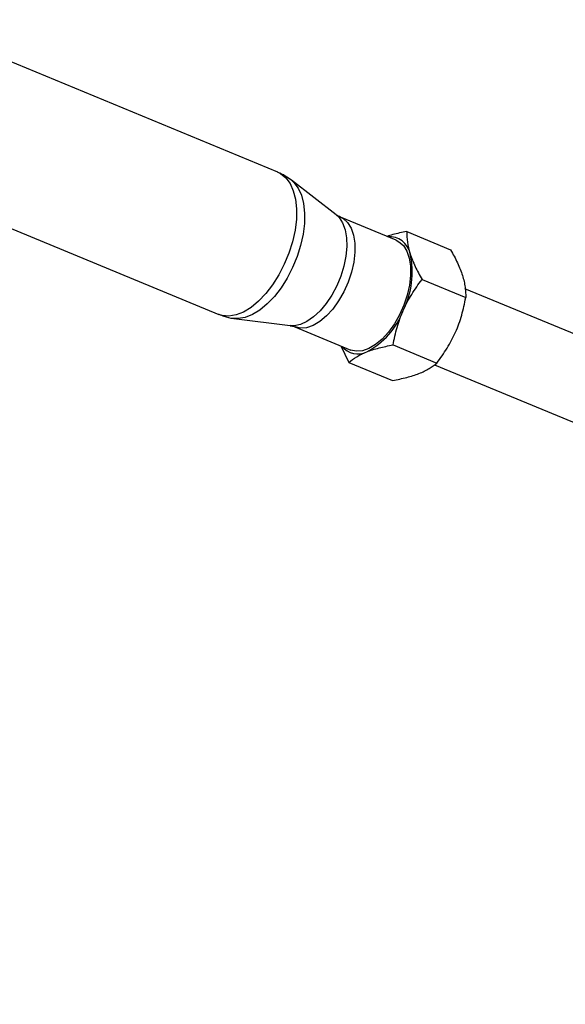
# Model space of a CAD drawing. Units: millimetres. Extents: x -5046 to 5046, y -5046 to 5046.
# Drawn here: x 3542 to 3648, y -1633 to -1442 of the extents above; entities that cross this region are included whole.
import ezdxf

# ---------------------------------------------------------------- set-up
doc = ezdxf.new("R2010")
doc.units = ezdxf.units.MM

msp = doc.modelspace()

# ---------------------------------------------------------------- linework, layer by layer
at = {"color": 8, "linetype": 'Continuous', "lineweight": 25}
for p, q in [((3592.15, -1471.79), (3461.55, -1417.7)), ((3450.15, -1445.23), (3580.75, -1499.32)), ((3603.45, -1480.02), (3594.78, -1473.31)), ((3615.09, -1484.97), (3604.28, -1480.49)), ((3617.13, -1483.29), (3625.58, -1486.79)), ((3620.08, -1492.57), (3628.54, -1496.08)), ((3658.65, -1506.89), (3628.35, -1494.34)), ((3583.68, -1500.1), (3594.55, -1501.49)), ((3595.48, -1501.74), (3606.29, -1506.22)), ((3604.34, -1505.42), (3605.92, -1508.61)), ((3614.48, -1505.24), (3622.94, -1508.74)), ((3605.92, -1508.61), (3614.38, -1512.11)), ((3622.5, -1509.06), (3652.59, -1521.52))]:
    msp.add_line(p, q, dxfattribs=at)
at = {"color": 1, "linetype": 'Continuous', "lineweight": 25, "flags": 128}
for points in [[(3592.15, -1471.79), (3592.68, -1472.05), (3593.69, -1472.85), (3594.53, -1473.96), (3595.16, -1475.36), (3595.58, -1477.01), (3595.78, -1478.87), (3595.75, -1480.9), (3595.49, -1483.04), (3595, -1485.24), (3594.31, -1487.45), (3593.42, -1489.61), (3592.36, -1491.68), (3591.16, -1493.59), (3589.84, -1495.3), (3588.43, -1496.78), (3586.98, -1497.98), (3585.51, -1498.87), (3584.07, -1499.43), (3582.69, -1499.66), (3581.4, -1499.53), (3580.75, -1499.32)], [(3594.79, -1473.32), (3595.29, -1473.77), (3596.11, -1474.87), (3596.74, -1476.25), (3597.15, -1477.87), (3597.35, -1479.7), (3597.32, -1481.69), (3597.06, -1483.79), (3596.58, -1485.96), (3595.9, -1488.13), (3595.03, -1490.26), (3593.99, -1492.29), (3592.8, -1494.17), (3591.5, -1495.85), (3590.12, -1497.3), (3588.69, -1498.48), (3587.25, -1499.36), (3585.83, -1499.92), (3584.47, -1500.14), (3583.68, -1500.1)], [(3603.45, -1480.02), (3604.02, -1480.56), (3604.71, -1481.61), (3605.19, -1482.92), (3605.47, -1484.47), (3605.52, -1486.19), (3605.34, -1488.04), (3604.95, -1489.96), (3604.35, -1491.9), (3603.57, -1493.79), (3602.62, -1495.58), (3601.53, -1497.21), (3600.34, -1498.63), (3599.09, -1499.81), (3597.8, -1500.69), (3596.53, -1501.27), (3595.31, -1501.52), (3594.55, -1501.49)], [(3604.28, -1480.49), (3604.8, -1480.77), (3605.66, -1481.53), (3606.34, -1482.61), (3606.81, -1483.96), (3607.05, -1485.54), (3607.07, -1487.29), (3606.85, -1489.18), (3606.41, -1491.12), (3605.76, -1493.06), (3604.92, -1494.94), (3603.92, -1496.7), (3602.79, -1498.28), (3601.57, -1499.63), (3600.29, -1500.7), (3599, -1501.47), (3597.73, -1501.91), (3596.54, -1501.99), (3595.49, -1501.75)]]:
    msp.add_lwpolyline(points, dxfattribs=at)
at = {"color": 8, "linetype": 'Continuous', "lineweight": 25, "flags": 128}
msp.add_lwpolyline([(3615.09, -1484.97), (3615.62, -1485.25), (3616.48, -1486.01), (3617.15, -1487.09), (3617.62, -1488.44), (3617.87, -1490.01), (3617.88, -1491.77), (3617.67, -1493.65), (3617.23, -1495.6), (3616.58, -1497.54), (3615.74, -1499.42), (3614.74, -1501.18), (3613.6, -1502.76), (3612.38, -1504.11), (3611.1, -1505.18), (3609.81, -1505.95), (3608.54, -1506.38), (3607.35, -1506.47), (3606.29, -1506.22)], dxfattribs=at)
at = {"color": 8, "linetype": 'Continuous', "lineweight": 25}
msp.add_circle((0, 0), 4800, dxfattribs=at)
for centre, radius, start, end in [((3613.77, -1488.33), 4.07, 10.5017, 95.1818), ((3601.64, -1491.2), 16.53, 333.5835, 12.6556), ((3602.4, -1493.29), 15, 297.6855, 339.4535), ((3607.65, -1503.02), 3.95, 219.1379, 295.7875)]:
    msp.add_arc(centre, radius, start, end, dxfattribs=at)
for points, knots in [([(3594.8, -1473.35), (3594.41, -1473.06), (3593.59, -1472.44), (3592.65, -1472.03), (3592.15, -1471.81)], [0, 0, 0, 0, 0.472763, 1, 1, 1, 1]), ([(3604.3, -1480.48), (3604, -1480.35), (3603.67, -1480.21), (3603.49, -1480.04), (3603.47, -1480.02)], [0, 0, 0, 0, 0.899082, 1, 1, 1, 1]), ([(3617.13, -1483.29), (3616.19, -1483.46), (3614.8, -1483.71), (3613.66, -1484.1), (3613.28, -1484.22)], [0, 0, 0, 0, 0.6745494, 1, 1, 1, 1]), ([(3617.13, -1483.29), (3617.11, -1483.94), (3617.15, -1484.62), (3617.35, -1486.05), (3617.52, -1486.8), (3617.77, -1487.58)], [0, 0, 0, 0, 0.5, 0.5, 1, 1, 1, 1]), ([(3625.58, -1486.79), (3626.08, -1487.65), (3626.54, -1488.51), (3627.32, -1490.18), (3627.65, -1490.99), (3627.9, -1491.78)], [0, 0, 0, 0, 0.5, 0.5, 1, 1, 1, 1]), ([(3617.77, -1487.58), (3617.89, -1487.98), (3618.04, -1488.38), (3618.37, -1489.2), (3618.55, -1489.62), (3619.14, -1490.87), (3619.59, -1491.72), (3620.08, -1492.57)], [0, 0, 0, 0, 0.25, 0.25, 0.5, 0.5, 1, 1, 1, 1]), ([(3616.44, -1498.56), (3616.68, -1498.02), (3616.94, -1497.49), (3617.49, -1496.45), (3617.78, -1495.95), (3618.7, -1494.46), (3619.37, -1493.5), (3620.08, -1492.57)], [0, 0, 0, 0, 0.25, 0.25, 0.5, 0.5, 1, 1, 1, 1]), ([(3627.9, -1491.78), (3628.02, -1492.17), (3628.13, -1492.56), (3628.3, -1493.32), (3628.37, -1493.68), (3628.52, -1494.76), (3628.55, -1495.43), (3628.54, -1496.08)], [0, 0, 0, 0, 0.25, 0.25, 0.5, 0.5, 1, 1, 1, 1]), ([(3626.57, -1502.75), (3626.81, -1502.22), (3627.03, -1501.67), (3627.42, -1500.57), (3627.6, -1500.01), (3628.08, -1498.34), (3628.33, -1497.21), (3628.54, -1496.08)], [0, 0, 0, 0, 0.25, 0.25, 0.5, 0.5, 1, 1, 1, 1]), ([(3614.48, -1505.24), (3614.68, -1504.1), (3614.93, -1502.96), (3615.58, -1500.74), (3615.97, -1499.64), (3616.44, -1498.56)], [0, 0, 0, 0, 0.5, 0.5, 1, 1, 1, 1]), ([(3580.77, -1499.29), (3581.09, -1499.42), (3581.98, -1499.81), (3582.98, -1500.05), (3583.65, -1500.09), (3583.69, -1500.09)], [0, 0, 0, 0, 0.345139, 0.958851, 1, 1, 1, 1]), ([(3594.58, -1501.51), (3594.67, -1501.52), (3594.93, -1501.54), (3595.26, -1501.67), (3595.47, -1501.76)], [0, 0, 0, 0, 0.329722, 1, 1, 1, 1]), ([(3622.94, -1508.74), (3623.65, -1507.81), (3624.32, -1506.85), (3625.54, -1504.86), (3626.09, -1503.83), (3626.57, -1502.75)], [0, 0, 0, 0, 0.5, 0.5, 1, 1, 1, 1]), ([(3609.37, -1506.58), (3609.73, -1506.43), (3610.11, -1506.3), (3610.91, -1506.05), (3611.33, -1505.93), (3612.61, -1505.6), (3613.53, -1505.41), (3614.48, -1505.24)], [0, 0, 0, 0, 0.25, 0.25, 0.5, 0.5, 1, 1, 1, 1]), ([(3605.92, -1508.61), (3606.37, -1508.23), (3606.86, -1507.86), (3608, -1507.18), (3608.64, -1506.87), (3609.37, -1506.58)], [0, 0, 0, 0, 0.5, 0.5, 1, 1, 1, 1]), ([(3619.49, -1510.77), (3619.86, -1510.63), (3620.2, -1510.48), (3620.85, -1510.16), (3621.15, -1510), (3622, -1509.48), (3622.49, -1509.12), (3622.94, -1508.74)], [0, 0, 0, 0, 0.25, 0.25, 0.5, 0.5, 1, 1, 1, 1]), ([(3614.38, -1512.11), (3615.34, -1511.94), (3616.25, -1511.75), (3617.97, -1511.31), (3618.76, -1511.06), (3619.49, -1510.77)], [0, 0, 0, 0, 0.5, 0.5, 1, 1, 1, 1])]:
    msp.add_open_spline(points, degree=3, knots=knots, dxfattribs=at)

doc.saveas('drawing.dxf')
